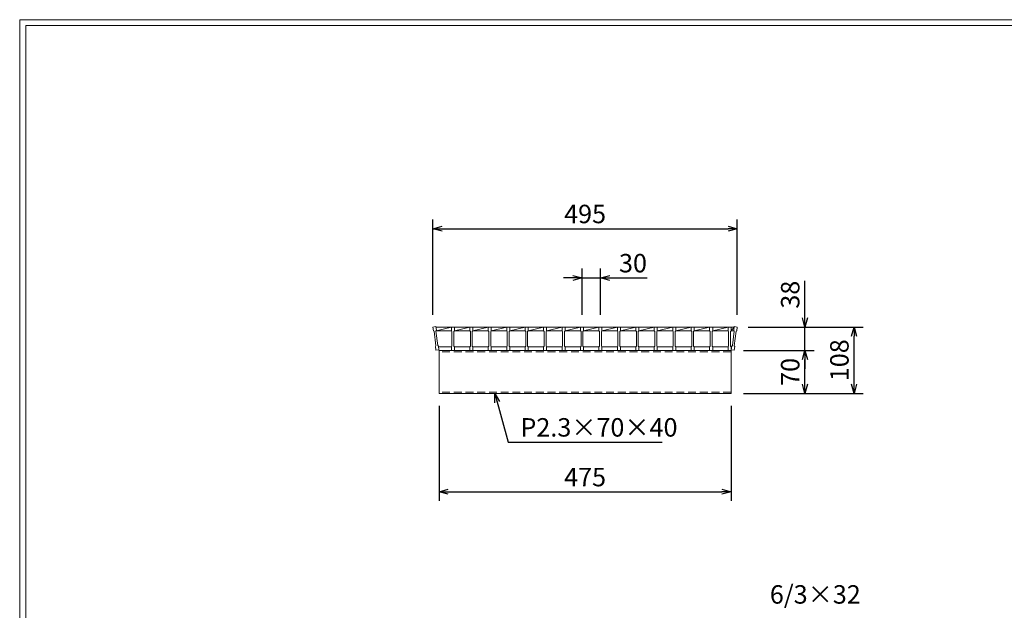
# Model space of a CAD drawing. Units: millimetres. Extents: x 0 to 2790, y 0 to 1973.
# Drawn here: x 0 to 1601, y 1012 to 1973 of the extents above; entities that cross this region are included whole.
import ezdxf

# ---------------------------------------------------------------- set-up
doc = ezdxf.new("R2010")
doc.units = ezdxf.units.MM
doc.linetypes.add('HIDDEN', pattern=[9.525, 6.35, -3.175])
doc.layers.add('外枠', color=7, linetype='Continuous')
for name, color, linetype, lineweight in [('寸法線', 2, 'Continuous', 9), ('嵩上断面', 112, 'Continuous', 13), ('本体', 7, 'Continuous', 13)]:
    doc.layers.add(name, color=color, linetype=linetype, lineweight=lineweight)
doc.dimstyles.new('ISO-25', dxfattribs={"dimscale": 10, "dimtxt": 3, "dimasz": 1.5, "dimexe": 1.5, "dimexo": 2, "dimgap": 0.5, "dimtad": 1, "dimdsep": 46, "dimtxsty": 'Standard', "dimblk": 'OPEN30', "dimcen": 2.5, "dimadec": 0, "dimazin": 0, "dimtfac": 1, "dimtmove": 0, "dimatfit": 0, "dimldrblk": 'OPEN30', "dimfxl": 1, "dimarcsym": 0})

# ---------------------------------------------------------------- blocks, each defined once
blk = doc.blocks.new('_Open30')
at = {"color": 0, "linetype": 'ByBlock', "lineweight": -2}
for p, q in [((-1, 0.27), (0, 0)), ((0, 0), (-1, -0.27)), ((0, 0), (-1, 0))]:
    blk.add_line(p, q, dxfattribs=at)
blk = doc.blocks.new('*D9')
at = {"layer": 'Defpoints', "color": 0, "linetype": 'Continuous'}
for p in [(682, 1365.3), (1157, 1365.3), (1157, 1205.3)]:
    blk.add_point(p, dxfattribs=at)
at = {"layer": '寸法線', "color": 0, "linetype": 'Continuous', "lineweight": -2}
for p, q in [((682, 1345.3), (682, 1190.3)), ((1157, 1345.3), (1157, 1190.3)), ((697, 1205.3), (1142, 1205.3))]:
    blk.add_line(p, q, dxfattribs=at)
at = {"layer": '寸法線', "color": 0, "linetype": 'Continuous', "lineweight": -2, "xscale": 15, "yscale": 15, "zscale": 15, "rotation": 180}
blk.add_blockref('_Open30', (682, 1205.3), dxfattribs=at)
at = {"layer": '寸法線', "color": 0, "linetype": 'Continuous', "lineweight": -2, "xscale": 15, "yscale": 15, "zscale": 15}
blk.add_blockref('_Open30', (1157, 1205.3), dxfattribs=at)
at = {"layer": '寸法線', "color": 0, "linetype": 'Continuous', "insert": (919.5, 1225.3), "char_height": 30, "attachment_point": 5}
blk.add_mtext('475', dxfattribs=at)
blk = doc.blocks.new('*D10')
at = {"layer": 'Defpoints', "color": 0, "linetype": 'Continuous'}
for p in [(1164.5, 1473.3), (1277, 1473.3), (1159.5, 1435.3)]:
    blk.add_point(p, dxfattribs=at)
at = {"layer": '寸法線', "color": 0, "linetype": 'Continuous', "lineweight": -2}
for p, q in [((1277, 1488.3), (1277, 1548.6)), ((1184.5, 1473.3), (1292, 1473.3)), ((1277, 1435.3), (1277, 1473.3)), ((1179.5, 1435.3), (1292, 1435.3)), ((1277, 1420.3), (1277, 1405.3))]:
    blk.add_line(p, q, dxfattribs=at)
at = {"layer": '寸法線', "color": 0, "linetype": 'Continuous', "lineweight": -2, "xscale": 15, "yscale": 15, "zscale": 15}
for p, rotation in [((1277, 1473.3), 270), ((1277, 1435.3), 90)]:
    blk.add_blockref('_Open30', p, dxfattribs=dict(at, rotation=rotation))
at = {"layer": '寸法線', "color": 0, "linetype": 'Continuous', "insert": (1257, 1525.9), "char_height": 30, "attachment_point": 5, "rotation": 90}
blk.add_mtext('38', dxfattribs=at)
blk = doc.blocks.new('*D11')
at = {"layer": 'Defpoints', "color": 0, "linetype": 'Continuous'}
for p in [(1164.5, 1473.3), (1357, 1473.3), (1157, 1365.3)]:
    blk.add_point(p, dxfattribs=at)
at = {"layer": '寸法線', "color": 0, "linetype": 'Continuous', "lineweight": -2}
for p, q in [((1184.5, 1473.3), (1372, 1473.3)), ((1357, 1380.3), (1357, 1458.3)), ((1177, 1365.3), (1372, 1365.3))]:
    blk.add_line(p, q, dxfattribs=at)
at = {"layer": '寸法線', "color": 0, "linetype": 'Continuous', "lineweight": -2, "xscale": 15, "yscale": 15, "zscale": 15}
for p, rotation in [((1357, 1473.3), 90), ((1357, 1365.3), 270)]:
    blk.add_blockref('_Open30', p, dxfattribs=dict(at, rotation=rotation))
at = {"layer": '寸法線', "color": 0, "linetype": 'Continuous', "insert": (1337, 1419.3), "char_height": 30, "attachment_point": 5, "rotation": 90}
blk.add_mtext('108', dxfattribs=at)
blk = doc.blocks.new('*D12')
at = {"layer": 'Defpoints', "color": 0, "linetype": 'Continuous'}
for p in [(1167, 1633.3), (672, 1473.3), (1167, 1473.3)]:
    blk.add_point(p, dxfattribs=at)
at = {"layer": '寸法線', "color": 0, "linetype": 'Continuous', "lineweight": -2}
for p, q in [((672, 1493.3), (672, 1648.3)), ((1167, 1493.3), (1167, 1648.3)), ((687, 1633.3), (1152, 1633.3))]:
    blk.add_line(p, q, dxfattribs=at)
at = {"layer": '寸法線', "color": 0, "linetype": 'Continuous', "lineweight": -2, "xscale": 15, "yscale": 15, "zscale": 15, "rotation": 180}
blk.add_blockref('_Open30', (672, 1633.3), dxfattribs=at)
at = {"layer": '寸法線', "color": 0, "linetype": 'Continuous', "lineweight": -2, "xscale": 15, "yscale": 15, "zscale": 15}
blk.add_blockref('_Open30', (1167, 1633.3), dxfattribs=at)
at = {"layer": '寸法線', "color": 0, "linetype": 'Continuous', "insert": (919.5, 1653.3), "char_height": 30, "attachment_point": 5}
blk.add_mtext('495', dxfattribs=at)
blk = doc.blocks.new('*D25')
at = {"layer": 'Defpoints', "color": 0, "ltscale": 3}
for p in [(944.5, 1553.3), (914.5, 1473.3), (944.5, 1473.3)]:
    blk.add_point(p, dxfattribs=at)
at = {"layer": '寸法線', "color": 0, "lineweight": -2, "ltscale": 3}
for p, q in [((899.5, 1553.3), (884.5, 1553.3)), ((914.5, 1493.3), (914.5, 1568.3)), ((914.5, 1553.3), (944.5, 1553.3)), ((944.5, 1493.3), (944.5, 1568.3)), ((959.5, 1553.3), (1020.3, 1553.3))]:
    blk.add_line(p, q, dxfattribs=at)
at = {"layer": '寸法線', "color": 0, "lineweight": -2, "ltscale": 3, "xscale": 15, "yscale": 15, "zscale": 15}
blk.add_blockref('_Open30', (914.5, 1553.3), dxfattribs=at)
at = {"layer": '寸法線', "color": 0, "lineweight": -2, "ltscale": 3, "xscale": 15, "yscale": 15, "zscale": 15, "rotation": 180}
blk.add_blockref('_Open30', (944.5, 1553.3), dxfattribs=at)
at = {"layer": '寸法線', "color": 0, "ltscale": 3, "insert": (997.4, 1573.3), "char_height": 30, "attachment_point": 5}
blk.add_mtext('30', dxfattribs=at)
blk = doc.blocks.new('*D27')
at = {"layer": 'Defpoints', "color": 0, "ltscale": 3}
for p in [(1157, 1435.3), (1277, 1435.3), (1157, 1365.3)]:
    blk.add_point(p, dxfattribs=at)
at = {"layer": '寸法線', "color": 0, "lineweight": -2, "ltscale": 3}
for p, q in [((1177, 1435.3), (1292, 1435.3)), ((1277, 1380.3), (1277, 1420.3)), ((1177, 1365.3), (1292, 1365.3))]:
    blk.add_line(p, q, dxfattribs=at)
at = {"layer": '寸法線', "color": 0, "lineweight": -2, "ltscale": 3, "xscale": 15, "yscale": 15, "zscale": 15}
for p, rotation in [((1277, 1435.3), 90), ((1277, 1365.3), 270)]:
    blk.add_blockref('_Open30', p, dxfattribs=dict(at, rotation=rotation))
at = {"layer": '寸法線', "color": 0, "ltscale": 3, "insert": (1257, 1400.3), "char_height": 30, "attachment_point": 5, "rotation": 90}
blk.add_mtext('70', dxfattribs=at)

msp = doc.modelspace()

# ---------------------------------------------------------------- linework, layer by layer
at = {"layer": '外枠', "lineweight": 9, "ltscale": 80}
for p in [(2789.511, 1973.269), (0, 0)]:
    msp.add_line(p, (0, 1973.269), dxfattribs=at)
at = {"layer": '外枠', "lineweight": 9, "ltscale": 100}
for q in [(2780.12, 1963.878), (10, 10)]:
    msp.add_line((10, 1963.878), q, dxfattribs=at)
at = {"layer": '嵩上断面', "linetype": 'Continuous'}
for p, q in [((1157, 1435.269), (682, 1435.269)), ((682, 1435.269), (682, 1365.269)), ((1157, 1435.269), (1157, 1365.269)), ((1157, 1365.269), (682, 1365.269))]:
    msp.add_line(p, q, dxfattribs=at)
at = {"layer": '嵩上断面', "linetype": 'HIDDEN', "ltscale": 2}
for p, q in [((1157, 1432.969), (682, 1432.969)), ((1157, 1367.569), (682, 1367.569))]:
    msp.add_line(p, q, dxfattribs=at)
at = {"layer": '本体'}
for p, q in [((672, 1473.269), (676.96, 1473.9)), ((672, 1473.269), (676.96, 1473.9)), ((672, 1473.269), (676.96, 1473.9)), ((672, 1473.269), (672.757, 1467.317)), ((672, 1473.269), (672.757, 1467.317)), ((672, 1473.269), (672.757, 1467.317)), ((676.96, 1473.9), (677.717, 1467.948)), ((676.96, 1473.9), (677.717, 1467.948)), ((676.96, 1473.9), (677.717, 1467.948)), ((702, 1473.269), (707, 1473.269)), ((702, 1473.269), (702, 1467.269)), ((702, 1473.269), (707, 1473.269)), ((702, 1473.269), (702, 1467.269)), ((702, 1473.269), (707, 1473.269)), ((702, 1473.269), (702, 1467.269)), ((707, 1473.269), (707, 1467.269)), ((707, 1473.269), (707, 1467.269)), ((707, 1473.269), (707, 1467.269)), ((732, 1473.269), (737, 1473.269)), ((732, 1473.269), (732, 1467.269)), ((732, 1473.269), (737, 1473.269)), ((732, 1473.269), (732, 1467.269)), ((732, 1473.269), (737, 1473.269)), ((732, 1473.269), (732, 1467.269)), ((737, 1473.269), (737, 1467.269)), ((737, 1473.269), (737, 1467.269)), ((737, 1473.269), (737, 1467.269)), ((762, 1473.269), (767, 1473.269)), ((762, 1473.269), (762, 1467.269)), ((762, 1473.269), (767, 1473.269)), ((762, 1473.269), (762, 1467.269)), ((762, 1473.269), (767, 1473.269)), ((762, 1473.269), (762, 1467.269)), ((767, 1473.269), (767, 1467.269)), ((767, 1473.269), (767, 1467.269)), ((767, 1473.269), (767, 1467.269)), ((792, 1473.269), (797, 1473.269)), ((792, 1473.269), (792, 1467.269)), ((792, 1473.269), (797, 1473.269)), ((792, 1473.269), (792, 1467.269)), ((792, 1473.269), (797, 1473.269)), ((792, 1473.269), (792, 1467.269)), ((797, 1473.269), (797, 1467.269)), ((797, 1473.269), (797, 1467.269)), ((797, 1473.269), (797, 1467.269)), ((822, 1473.269), (827, 1473.269)), ((822, 1473.269), (822, 1467.269)), ((822, 1473.269), (827, 1473.269)), ((822, 1473.269), (822, 1467.269)), ((822, 1473.269), (827, 1473.269)), ((822, 1473.269), (822, 1467.269)), ((827, 1473.269), (827, 1467.269)), ((827, 1473.269), (827, 1467.269)), ((827, 1473.269), (827, 1467.269)), ((852, 1473.269), (857, 1473.269)), ((852, 1473.269), (852, 1467.269)), ((852, 1473.269), (857, 1473.269)), ((852, 1473.269), (852, 1467.269)), ((852, 1473.269), (857, 1473.269)), ((852, 1473.269), (852, 1467.269)), ((857, 1473.269), (857, 1467.269)), ((857, 1473.269), (857, 1467.269)), ((857, 1473.269), (857, 1467.269)), ((882, 1473.269), (887, 1473.269)), ((882, 1473.269), (882, 1467.269)), ((882, 1473.269), (887, 1473.269)), ((882, 1473.269), (882, 1467.269)), ((882, 1473.269), (887, 1473.269)), ((882, 1473.269), (882, 1467.269)), ((887, 1473.269), (887, 1467.269)), ((887, 1473.269), (887, 1467.269)), ((887, 1473.269), (887, 1467.269)), ((912, 1473.269), (917, 1473.269)), ((912, 1473.269), (912, 1467.269)), ((912, 1473.269), (917, 1473.269)), ((912, 1473.269), (912, 1467.269)), ((912, 1473.269), (917, 1473.269)), ((912, 1473.269), (912, 1467.269)), ((917, 1473.269), (917, 1467.269)), ((917, 1473.269), (917, 1467.269)), ((917, 1473.269), (917, 1467.269)), ((942, 1473.269), (947, 1473.269)), ((942, 1473.269), (942, 1467.269)), ((942, 1473.269), (947, 1473.269)), ((942, 1473.269), (942, 1467.269)), ((942, 1473.269), (947, 1473.269)), ((942, 1473.269), (942, 1467.269)), ((947, 1473.269), (947, 1467.269)), ((947, 1473.269), (947, 1467.269)), ((947, 1473.269), (947, 1467.269)), ((972, 1473.269), (977, 1473.269)), ((972, 1473.269), (972, 1467.269)), ((972, 1473.269), (977, 1473.269)), ((972, 1473.269), (972, 1467.269)), ((972, 1473.269), (977, 1473.269)), ((972, 1473.269), (972, 1467.269)), ((977, 1473.269), (977, 1467.269)), ((977, 1473.269), (977, 1467.269)), ((977, 1473.269), (977, 1467.269)), ((1002, 1473.269), (1007, 1473.269)), ((1002, 1473.269), (1002, 1467.269)), ((1002, 1473.269), (1007, 1473.269)), ((1002, 1473.269), (1002, 1467.269)), ((1002, 1473.269), (1007, 1473.269)), ((1002, 1473.269), (1002, 1467.269)), ((1007, 1473.269), (1007, 1467.269)), ((1007, 1473.269), (1007, 1467.269)), ((1007, 1473.269), (1007, 1467.269)), ((1032, 1473.269), (1037, 1473.269)), ((1032, 1473.269), (1032, 1467.269)), ((1032, 1473.269), (1037, 1473.269)), ((1032, 1473.269), (1032, 1467.269)), ((1032, 1473.269), (1037, 1473.269)), ((1032, 1473.269), (1032, 1467.269)), ((1037, 1473.269), (1037, 1467.269)), ((1037, 1473.269), (1037, 1467.269)), ((1037, 1473.269), (1037, 1467.269)), ((1062, 1473.269), (1067, 1473.269)), ((1062, 1473.269), (1062, 1467.269)), ((1062, 1473.269), (1067, 1473.269)), ((1062, 1473.269), (1062, 1467.269)), ((1062, 1473.269), (1067, 1473.269)), ((1062, 1473.269), (1062, 1467.269)), ((1067, 1473.269), (1067, 1467.269)), ((1067, 1473.269), (1067, 1467.269)), ((1067, 1473.269), (1067, 1467.269)), ((1092, 1473.269), (1097, 1473.269)), ((1092, 1473.269), (1092, 1467.269)), ((1092, 1473.269), (1097, 1473.269)), ((1092, 1473.269), (1092, 1467.269)), ((1092, 1473.269), (1097, 1473.269)), ((1092, 1473.269), (1092, 1467.269)), ((1097, 1473.269), (1097, 1467.269)), ((1097, 1473.269), (1097, 1467.269)), ((1097, 1473.269), (1097, 1467.269)), ((1122, 1473.269), (1127, 1473.269)), ((1122, 1473.269), (1122, 1467.269)), ((1122, 1473.269), (1127, 1473.269)), ((1122, 1473.269), (1122, 1467.269)), ((1122, 1473.269), (1127, 1473.269)), ((1122, 1473.269), (1122, 1467.269)), ((1127, 1473.269), (1127, 1467.269)), ((1127, 1473.269), (1127, 1467.269)), ((1127, 1473.269), (1127, 1467.269)), ((1152, 1473.269), (1157, 1473.269)), ((1152, 1473.269), (1152, 1467.269)), ((1152, 1473.269), (1157, 1473.269)), ((1152, 1473.269), (1152, 1467.269)), ((1152, 1473.269), (1157, 1473.269)), ((1152, 1473.269), (1152, 1467.269)), ((1157, 1473.269), (1157, 1467.269)), ((1157, 1473.269), (1157, 1467.269)), ((1157, 1473.269), (1157, 1467.269)), ((1162.04, 1473.9), (1161.283, 1467.948)), ((1162.04, 1473.9), (1161.283, 1467.948)), ((1162.04, 1473.9), (1161.283, 1467.948)), ((1167, 1473.269), (1162.04, 1473.9)), ((1167, 1473.269), (1162.04, 1473.9)), ((1167, 1473.269), (1162.04, 1473.9)), ((1167, 1473.269), (1166.243, 1467.317)), ((1167, 1473.269), (1166.243, 1467.317)), ((1167, 1473.269), (1166.243, 1467.317)), ((672.757, 1467.317), (673.875, 1466.451)), ((672.757, 1467.317), (673.875, 1466.451)), ((672.757, 1467.317), (673.875, 1466.451)), ((673.875, 1466.451), (676.903, 1442.643)), ((673.875, 1466.451), (676.903, 1442.643)), ((673.875, 1466.451), (676.903, 1442.643)), ((677.717, 1467.948), (676.851, 1466.83)), ((677.717, 1467.948), (676.851, 1466.83)), ((677.717, 1467.948), (676.851, 1466.83)), ((676.851, 1466.83), (679.879, 1443.021)), ((676.851, 1466.83), (679.879, 1443.021)), ((676.851, 1466.83), (679.879, 1443.021)), ((702, 1467.269), (703, 1466.269)), ((702, 1467.269), (703, 1466.269)), ((702, 1467.269), (703, 1466.269)), ((703, 1466.269), (703, 1442.269)), ((703, 1466.269), (703, 1442.269)), ((703, 1466.269), (703, 1442.269)), ((707, 1467.269), (706, 1466.269)), ((707, 1467.269), (706, 1466.269)), ((707, 1467.269), (706, 1466.269)), ((706, 1466.269), (706, 1442.269)), ((706, 1466.269), (706, 1442.269)), ((706, 1466.269), (706, 1442.269)), ((732, 1467.269), (733, 1466.269)), ((732, 1467.269), (733, 1466.269)), ((732, 1467.269), (733, 1466.269)), ((733, 1466.269), (733, 1442.269)), ((733, 1466.269), (733, 1442.269)), ((733, 1466.269), (733, 1442.269)), ((737, 1467.269), (736, 1466.269)), ((737, 1467.269), (736, 1466.269)), ((737, 1467.269), (736, 1466.269)), ((736, 1466.269), (736, 1442.269)), ((736, 1466.269), (736, 1442.269)), ((736, 1466.269), (736, 1442.269)), ((762, 1467.269), (763, 1466.269)), ((762, 1467.269), (763, 1466.269)), ((762, 1467.269), (763, 1466.269)), ((763, 1466.269), (763, 1442.269)), ((763, 1466.269), (763, 1442.269)), ((763, 1466.269), (763, 1442.269)), ((767, 1467.269), (766, 1466.269)), ((767, 1467.269), (766, 1466.269)), ((767, 1467.269), (766, 1466.269)), ((766, 1466.269), (766, 1442.269)), ((766, 1466.269), (766, 1442.269)), ((766, 1466.269), (766, 1442.269)), ((792, 1467.269), (793, 1466.269)), ((792, 1467.269), (793, 1466.269)), ((792, 1467.269), (793, 1466.269)), ((793, 1466.269), (793, 1442.269)), ((793, 1466.269), (793, 1442.269)), ((793, 1466.269), (793, 1442.269)), ((797, 1467.269), (796, 1466.269)), ((797, 1467.269), (796, 1466.269)), ((797, 1467.269), (796, 1466.269)), ((796, 1466.269), (796, 1442.269)), ((796, 1466.269), (796, 1442.269)), ((796, 1466.269), (796, 1442.269)), ((822, 1467.269), (823, 1466.269)), ((822, 1467.269), (823, 1466.269)), ((822, 1467.269), (823, 1466.269)), ((823, 1466.269), (823, 1442.269)), ((823, 1466.269), (823, 1442.269)), ((823, 1466.269), (823, 1442.269)), ((827, 1467.269), (826, 1466.269)), ((827, 1467.269), (826, 1466.269)), ((827, 1467.269), (826, 1466.269)), ((826, 1466.269), (826, 1442.269)), ((826, 1466.269), (826, 1442.269)), ((826, 1466.269), (826, 1442.269)), ((852, 1467.269), (853, 1466.269)), ((852, 1467.269), (853, 1466.269)), ((852, 1467.269), (853, 1466.269)), ((853, 1466.269), (853, 1442.269)), ((853, 1466.269), (853, 1442.269)), ((853, 1466.269), (853, 1442.269)), ((857, 1467.269), (856, 1466.269)), ((857, 1467.269), (856, 1466.269)), ((857, 1467.269), (856, 1466.269)), ((856, 1466.269), (856, 1442.269)), ((856, 1466.269), (856, 1442.269)), ((856, 1466.269), (856, 1442.269)), ((882, 1467.269), (883, 1466.269)), ((882, 1467.269), (883, 1466.269)), ((882, 1467.269), (883, 1466.269)), ((883, 1466.269), (883, 1442.269)), ((883, 1466.269), (883, 1442.269)), ((883, 1466.269), (883, 1442.269)), ((887, 1467.269), (886, 1466.269)), ((887, 1467.269), (886, 1466.269)), ((887, 1467.269), (886, 1466.269)), ((886, 1466.269), (886, 1442.269)), ((886, 1466.269), (886, 1442.269)), ((886, 1466.269), (886, 1442.269)), ((912, 1467.269), (913, 1466.269)), ((912, 1467.269), (913, 1466.269)), ((912, 1467.269), (913, 1466.269)), ((913, 1466.269), (913, 1442.269)), ((913, 1466.269), (913, 1442.269)), ((913, 1466.269), (913, 1442.269)), ((917, 1467.269), (916, 1466.269)), ((917, 1467.269), (916, 1466.269)), ((917, 1467.269), (916, 1466.269)), ((916, 1466.269), (916, 1442.269)), ((916, 1466.269), (916, 1442.269)), ((916, 1466.269), (916, 1442.269)), ((942, 1467.269), (943, 1466.269)), ((942, 1467.269), (943, 1466.269)), ((942, 1467.269), (943, 1466.269)), ((943, 1466.269), (943, 1442.269)), ((943, 1466.269), (943, 1442.269)), ((943, 1466.269), (943, 1442.269)), ((947, 1467.269), (946, 1466.269)), ((947, 1467.269), (946, 1466.269)), ((947, 1467.269), (946, 1466.269)), ((946, 1466.269), (946, 1442.269)), ((946, 1466.269), (946, 1442.269)), ((946, 1466.269), (946, 1442.269)), ((972, 1467.269), (973, 1466.269)), ((972, 1467.269), (973, 1466.269)), ((972, 1467.269), (973, 1466.269)), ((973, 1466.269), (973, 1442.269)), ((973, 1466.269), (973, 1442.269)), ((973, 1466.269), (973, 1442.269)), ((977, 1467.269), (976, 1466.269)), ((977, 1467.269), (976, 1466.269)), ((977, 1467.269), (976, 1466.269)), ((976, 1466.269), (976, 1442.269)), ((976, 1466.269), (976, 1442.269)), ((976, 1466.269), (976, 1442.269)), ((1002, 1467.269), (1003, 1466.269)), ((1002, 1467.269), (1003, 1466.269)), ((1002, 1467.269), (1003, 1466.269)), ((1003, 1466.269), (1003, 1442.269)), ((1003, 1466.269), (1003, 1442.269)), ((1003, 1466.269), (1003, 1442.269)), ((1007, 1467.269), (1006, 1466.269)), ((1007, 1467.269), (1006, 1466.269)), ((1007, 1467.269), (1006, 1466.269)), ((1006, 1466.269), (1006, 1442.269)), ((1006, 1466.269), (1006, 1442.269)), ((1006, 1466.269), (1006, 1442.269)), ((1032, 1467.269), (1033, 1466.269)), ((1032, 1467.269), (1033, 1466.269)), ((1032, 1467.269), (1033, 1466.269)), ((1033, 1466.269), (1033, 1442.269)), ((1033, 1466.269), (1033, 1442.269)), ((1033, 1466.269), (1033, 1442.269)), ((1037, 1467.269), (1036, 1466.269)), ((1037, 1467.269), (1036, 1466.269)), ((1037, 1467.269), (1036, 1466.269)), ((1036, 1466.269), (1036, 1442.269)), ((1036, 1466.269), (1036, 1442.269)), ((1036, 1466.269), (1036, 1442.269)), ((1062, 1467.269), (1063, 1466.269)), ((1062, 1467.269), (1063, 1466.269)), ((1062, 1467.269), (1063, 1466.269)), ((1063, 1466.269), (1063, 1442.269)), ((1063, 1466.269), (1063, 1442.269)), ((1063, 1466.269), (1063, 1442.269)), ((1067, 1467.269), (1066, 1466.269)), ((1067, 1467.269), (1066, 1466.269)), ((1067, 1467.269), (1066, 1466.269)), ((1066, 1466.269), (1066, 1442.269)), ((1066, 1466.269), (1066, 1442.269)), ((1066, 1466.269), (1066, 1442.269)), ((1092, 1467.269), (1093, 1466.269)), ((1092, 1467.269), (1093, 1466.269)), ((1092, 1467.269), (1093, 1466.269)), ((1093, 1466.269), (1093, 1442.269)), ((1093, 1466.269), (1093, 1442.269)), ((1093, 1466.269), (1093, 1442.269)), ((1097, 1467.269), (1096, 1466.269)), ((1097, 1467.269), (1096, 1466.269)), ((1097, 1467.269), (1096, 1466.269)), ((1096, 1466.269), (1096, 1442.269)), ((1096, 1466.269), (1096, 1442.269)), ((1096, 1466.269), (1096, 1442.269)), ((1122, 1467.269), (1123, 1466.269)), ((1122, 1467.269), (1123, 1466.269)), ((1122, 1467.269), (1123, 1466.269)), ((1123, 1466.269), (1123, 1442.269)), ((1123, 1466.269), (1123, 1442.269)), ((1123, 1466.269), (1123, 1442.269)), ((1127, 1467.269), (1126, 1466.269)), ((1127, 1467.269), (1126, 1466.269)), ((1127, 1467.269), (1126, 1466.269)), ((1126, 1466.269), (1126, 1442.269)), ((1126, 1466.269), (1126, 1442.269)), ((1126, 1466.269), (1126, 1442.269)), ((1152, 1467.269), (1153, 1466.269)), ((1152, 1467.269), (1153, 1466.269)), ((1152, 1467.269), (1153, 1466.269)), ((1153, 1466.269), (1153, 1442.269)), ((1153, 1466.269), (1153, 1442.269)), ((1153, 1466.269), (1153, 1442.269)), ((1157, 1467.269), (1156, 1466.269)), ((1157, 1467.269), (1156, 1466.269)), ((1157, 1467.269), (1156, 1466.269)), ((1156, 1466.269), (1156, 1442.269)), ((1156, 1466.269), (1156, 1442.269)), ((1156, 1466.269), (1156, 1442.269)), ((1162.149, 1466.83), (1159.121, 1443.021)), ((1162.149, 1466.83), (1159.121, 1443.021)), ((1162.149, 1466.83), (1159.121, 1443.021)), ((1161.283, 1467.948), (1162.149, 1466.83)), ((1161.283, 1467.948), (1162.149, 1466.83)), ((1161.283, 1467.948), (1162.149, 1466.83)), ((1165.125, 1466.451), (1162.097, 1442.643)), ((1165.125, 1466.451), (1162.097, 1442.643)), ((1165.125, 1466.451), (1162.097, 1442.643)), ((1166.243, 1467.317), (1165.125, 1466.451)), ((1166.243, 1467.317), (1165.125, 1466.451)), ((1166.243, 1467.317), (1165.125, 1466.451)), ((676.037, 1441.525), (676.903, 1442.643)), ((676.037, 1441.525), (676.903, 1442.643)), ((676.037, 1441.525), (676.903, 1442.643)), ((676.794, 1435.573), (676.037, 1441.525)), ((676.794, 1435.573), (676.037, 1441.525)), ((676.794, 1435.573), (676.037, 1441.525)), ((680.997, 1442.156), (679.879, 1443.021)), ((680.997, 1442.156), (679.879, 1443.021)), ((680.997, 1442.156), (679.879, 1443.021)), ((681.754, 1436.204), (680.997, 1442.156)), ((681.754, 1436.204), (680.997, 1442.156)), ((681.754, 1436.204), (680.997, 1442.156)), ((702, 1441.269), (703, 1442.269)), ((702, 1441.269), (703, 1442.269)), ((702, 1441.269), (703, 1442.269)), ((702, 1435.269), (702, 1441.269)), ((702, 1435.269), (702, 1441.269)), ((702, 1435.269), (702, 1441.269)), ((707, 1441.269), (706, 1442.269)), ((707, 1441.269), (706, 1442.269)), ((707, 1441.269), (706, 1442.269)), ((707, 1435.269), (707, 1441.269)), ((707, 1435.269), (707, 1441.269)), ((707, 1435.269), (707, 1441.269)), ((732, 1441.269), (733, 1442.269)), ((732, 1441.269), (733, 1442.269)), ((732, 1441.269), (733, 1442.269)), ((732, 1435.269), (732, 1441.269)), ((732, 1435.269), (732, 1441.269)), ((732, 1435.269), (732, 1441.269)), ((737, 1441.269), (736, 1442.269)), ((737, 1441.269), (736, 1442.269)), ((737, 1441.269), (736, 1442.269)), ((737, 1435.269), (737, 1441.269)), ((737, 1435.269), (737, 1441.269)), ((737, 1435.269), (737, 1441.269)), ((762, 1441.269), (763, 1442.269)), ((762, 1441.269), (763, 1442.269)), ((762, 1441.269), (763, 1442.269)), ((762, 1435.269), (762, 1441.269)), ((762, 1435.269), (762, 1441.269)), ((762, 1435.269), (762, 1441.269)), ((767, 1441.269), (766, 1442.269)), ((767, 1441.269), (766, 1442.269)), ((767, 1441.269), (766, 1442.269)), ((767, 1435.269), (767, 1441.269)), ((767, 1435.269), (767, 1441.269)), ((767, 1435.269), (767, 1441.269)), ((792, 1441.269), (793, 1442.269)), ((792, 1441.269), (793, 1442.269)), ((792, 1441.269), (793, 1442.269)), ((792, 1435.269), (792, 1441.269)), ((792, 1435.269), (792, 1441.269)), ((792, 1435.269), (792, 1441.269)), ((797, 1441.269), (796, 1442.269)), ((797, 1441.269), (796, 1442.269)), ((797, 1441.269), (796, 1442.269)), ((797, 1435.269), (797, 1441.269)), ((797, 1435.269), (797, 1441.269)), ((797, 1435.269), (797, 1441.269)), ((822, 1441.269), (823, 1442.269)), ((822, 1441.269), (823, 1442.269)), ((822, 1441.269), (823, 1442.269)), ((822, 1435.269), (822, 1441.269)), ((822, 1435.269), (822, 1441.269)), ((822, 1435.269), (822, 1441.269)), ((827, 1441.269), (826, 1442.269)), ((827, 1441.269), (826, 1442.269)), ((827, 1441.269), (826, 1442.269)), ((827, 1435.269), (827, 1441.269)), ((827, 1435.269), (827, 1441.269)), ((827, 1435.269), (827, 1441.269)), ((852, 1441.269), (853, 1442.269)), ((852, 1441.269), (853, 1442.269)), ((852, 1441.269), (853, 1442.269)), ((852, 1435.269), (852, 1441.269)), ((852, 1435.269), (852, 1441.269)), ((852, 1435.269), (852, 1441.269)), ((857, 1441.269), (856, 1442.269)), ((857, 1441.269), (856, 1442.269)), ((857, 1441.269), (856, 1442.269)), ((857, 1435.269), (857, 1441.269)), ((857, 1435.269), (857, 1441.269)), ((857, 1435.269), (857, 1441.269)), ((882, 1441.269), (883, 1442.269)), ((882, 1441.269), (883, 1442.269)), ((882, 1441.269), (883, 1442.269)), ((882, 1435.269), (882, 1441.269)), ((882, 1435.269), (882, 1441.269)), ((882, 1435.269), (882, 1441.269)), ((887, 1441.269), (886, 1442.269)), ((887, 1441.269), (886, 1442.269)), ((887, 1441.269), (886, 1442.269)), ((887, 1435.269), (887, 1441.269)), ((887, 1435.269), (887, 1441.269)), ((887, 1435.269), (887, 1441.269)), ((912, 1441.269), (913, 1442.269)), ((912, 1441.269), (913, 1442.269)), ((912, 1441.269), (913, 1442.269)), ((912, 1435.269), (912, 1441.269)), ((912, 1435.269), (912, 1441.269)), ((912, 1435.269), (912, 1441.269)), ((917, 1441.269), (916, 1442.269)), ((917, 1441.269), (916, 1442.269)), ((917, 1441.269), (916, 1442.269)), ((917, 1435.269), (917, 1441.269)), ((917, 1435.269), (917, 1441.269)), ((917, 1435.269), (917, 1441.269)), ((942, 1441.269), (943, 1442.269)), ((942, 1441.269), (943, 1442.269)), ((942, 1441.269), (943, 1442.269)), ((942, 1435.269), (942, 1441.269)), ((942, 1435.269), (942, 1441.269)), ((942, 1435.269), (942, 1441.269)), ((947, 1441.269), (946, 1442.269)), ((947, 1441.269), (946, 1442.269)), ((947, 1441.269), (946, 1442.269)), ((947, 1435.269), (947, 1441.269)), ((947, 1435.269), (947, 1441.269)), ((947, 1435.269), (947, 1441.269)), ((972, 1441.269), (973, 1442.269)), ((972, 1441.269), (973, 1442.269)), ((972, 1441.269), (973, 1442.269)), ((972, 1435.269), (972, 1441.269)), ((972, 1435.269), (972, 1441.269)), ((972, 1435.269), (972, 1441.269)), ((977, 1441.269), (976, 1442.269)), ((977, 1441.269), (976, 1442.269)), ((977, 1441.269), (976, 1442.269)), ((977, 1435.269), (977, 1441.269)), ((977, 1435.269), (977, 1441.269)), ((977, 1435.269), (977, 1441.269)), ((1002, 1441.269), (1003, 1442.269)), ((1002, 1441.269), (1003, 1442.269)), ((1002, 1441.269), (1003, 1442.269)), ((1002, 1435.269), (1002, 1441.269)), ((1002, 1435.269), (1002, 1441.269)), ((1002, 1435.269), (1002, 1441.269)), ((1007, 1441.269), (1006, 1442.269)), ((1007, 1441.269), (1006, 1442.269)), ((1007, 1441.269), (1006, 1442.269)), ((1007, 1435.269), (1007, 1441.269)), ((1007, 1435.269), (1007, 1441.269)), ((1007, 1435.269), (1007, 1441.269)), ((1032, 1441.269), (1033, 1442.269)), ((1032, 1441.269), (1033, 1442.269)), ((1032, 1441.269), (1033, 1442.269)), ((1032, 1435.269), (1032, 1441.269)), ((1032, 1435.269), (1032, 1441.269)), ((1032, 1435.269), (1032, 1441.269)), ((1037, 1441.269), (1036, 1442.269)), ((1037, 1441.269), (1036, 1442.269)), ((1037, 1441.269), (1036, 1442.269)), ((1037, 1435.269), (1037, 1441.269)), ((1037, 1435.269), (1037, 1441.269)), ((1037, 1435.269), (1037, 1441.269)), ((1062, 1441.269), (1063, 1442.269)), ((1062, 1441.269), (1063, 1442.269)), ((1062, 1441.269), (1063, 1442.269)), ((1062, 1435.269), (1062, 1441.269)), ((1062, 1435.269), (1062, 1441.269)), ((1062, 1435.269), (1062, 1441.269)), ((1067, 1441.269), (1066, 1442.269)), ((1067, 1441.269), (1066, 1442.269)), ((1067, 1441.269), (1066, 1442.269)), ((1067, 1435.269), (1067, 1441.269)), ((1067, 1435.269), (1067, 1441.269)), ((1067, 1435.269), (1067, 1441.269)), ((1092, 1441.269), (1093, 1442.269)), ((1092, 1441.269), (1093, 1442.269)), ((1092, 1441.269), (1093, 1442.269)), ((1092, 1435.269), (1092, 1441.269)), ((1092, 1435.269), (1092, 1441.269)), ((1092, 1435.269), (1092, 1441.269)), ((1097, 1441.269), (1096, 1442.269)), ((1097, 1441.269), (1096, 1442.269)), ((1097, 1441.269), (1096, 1442.269)), ((1097, 1435.269), (1097, 1441.269)), ((1097, 1435.269), (1097, 1441.269)), ((1097, 1435.269), (1097, 1441.269)), ((1122, 1441.269), (1123, 1442.269)), ((1122, 1441.269), (1123, 1442.269)), ((1122, 1441.269), (1123, 1442.269)), ((1122, 1435.269), (1122, 1441.269)), ((1122, 1435.269), (1122, 1441.269)), ((1122, 1435.269), (1122, 1441.269)), ((1127, 1441.269), (1126, 1442.269)), ((1127, 1441.269), (1126, 1442.269)), ((1127, 1441.269), (1126, 1442.269)), ((1127, 1435.269), (1127, 1441.269)), ((1127, 1435.269), (1127, 1441.269)), ((1127, 1435.269), (1127, 1441.269)), ((1152, 1441.269), (1153, 1442.269)), ((1152, 1441.269), (1153, 1442.269)), ((1152, 1441.269), (1153, 1442.269)), ((1152, 1435.269), (1152, 1441.269)), ((1152, 1435.269), (1152, 1441.269)), ((1152, 1435.269), (1152, 1441.269)), ((1157, 1441.269), (1156, 1442.269)), ((1157, 1441.269), (1156, 1442.269)), ((1157, 1441.269), (1156, 1442.269)), ((1157, 1435.269), (1157, 1441.269)), ((1157, 1435.269), (1157, 1441.269)), ((1157, 1435.269), (1157, 1441.269)), ((1157.246, 1436.204), (1158.003, 1442.156)), ((1157.246, 1436.204), (1158.003, 1442.156)), ((1157.246, 1436.204), (1158.003, 1442.156)), ((1158.003, 1442.156), (1159.121, 1443.021)), ((1158.003, 1442.156), (1159.121, 1443.021)), ((1158.003, 1442.156), (1159.121, 1443.021)), ((1162.963, 1441.525), (1162.097, 1442.643)), ((1162.963, 1441.525), (1162.097, 1442.643)), ((1162.963, 1441.525), (1162.097, 1442.643)), ((1162.206, 1435.573), (1162.963, 1441.525)), ((1162.206, 1435.573), (1162.963, 1441.525)), ((1162.206, 1435.573), (1162.963, 1441.525)), ((676.794, 1435.573), (681.754, 1436.204)), ((676.794, 1435.573), (681.754, 1436.204)), ((676.794, 1435.573), (681.754, 1436.204)), ((702, 1435.269), (707, 1435.269)), ((702, 1435.269), (707, 1435.269)), ((702, 1435.269), (707, 1435.269)), ((732, 1435.269), (737, 1435.269)), ((732, 1435.269), (737, 1435.269)), ((732, 1435.269), (737, 1435.269)), ((762, 1435.269), (767, 1435.269)), ((762, 1435.269), (767, 1435.269)), ((762, 1435.269), (767, 1435.269)), ((792, 1435.269), (797, 1435.269)), ((792, 1435.269), (797, 1435.269)), ((792, 1435.269), (797, 1435.269)), ((822, 1435.269), (827, 1435.269)), ((822, 1435.269), (827, 1435.269)), ((822, 1435.269), (827, 1435.269)), ((852, 1435.269), (857, 1435.269)), ((852, 1435.269), (857, 1435.269)), ((852, 1435.269), (857, 1435.269)), ((882, 1435.269), (887, 1435.269)), ((882, 1435.269), (887, 1435.269)), ((882, 1435.269), (887, 1435.269)), ((912, 1435.269), (917, 1435.269)), ((912, 1435.269), (917, 1435.269)), ((912, 1435.269), (917, 1435.269)), ((942, 1435.269), (947, 1435.269)), ((942, 1435.269), (947, 1435.269)), ((942, 1435.269), (947, 1435.269)), ((972, 1435.269), (977, 1435.269)), ((972, 1435.269), (977, 1435.269)), ((972, 1435.269), (977, 1435.269)), ((1002, 1435.269), (1007, 1435.269)), ((1002, 1435.269), (1007, 1435.269)), ((1002, 1435.269), (1007, 1435.269)), ((1032, 1435.269), (1037, 1435.269)), ((1032, 1435.269), (1037, 1435.269)), ((1032, 1435.269), (1037, 1435.269)), ((1062, 1435.269), (1067, 1435.269)), ((1062, 1435.269), (1067, 1435.269)), ((1062, 1435.269), (1067, 1435.269)), ((1092, 1435.269), (1097, 1435.269)), ((1092, 1435.269), (1097, 1435.269)), ((1092, 1435.269), (1097, 1435.269)), ((1122, 1435.269), (1127, 1435.269)), ((1122, 1435.269), (1127, 1435.269)), ((1122, 1435.269), (1127, 1435.269)), ((1152, 1435.269), (1157, 1435.269)), ((1152, 1435.269), (1157, 1435.269)), ((1152, 1435.269), (1157, 1435.269)), ((1162.206, 1435.573), (1157.246, 1436.204)), ((1162.206, 1435.573), (1157.246, 1436.204)), ((1162.206, 1435.573), (1157.246, 1436.204))]:
    msp.add_line(p, q, dxfattribs=at)
at = {"layer": '本体', "linetype": 'Continuous'}
for p, q in [((676.967, 1473.269), (702, 1473.269)), ((677.235, 1467.326), (702, 1473.269)), ((707, 1467.269), (732, 1473.269)), ((707, 1473.269), (732, 1473.269)), ((737, 1467.269), (762, 1473.269)), ((737, 1473.269), (762, 1473.269)), ((767, 1467.269), (792, 1473.269)), ((767, 1473.269), (792, 1473.269)), ((797, 1467.269), (822, 1473.269)), ((797, 1473.269), (822, 1473.269)), ((827, 1467.269), (852, 1473.269)), ((827, 1473.269), (852, 1473.269)), ((857, 1467.269), (882, 1473.269)), ((857, 1473.269), (882, 1473.269)), ((887, 1467.269), (912, 1473.269)), ((887, 1473.269), (912, 1473.269)), ((917, 1467.269), (942, 1473.269)), ((917, 1473.269), (942, 1473.269)), ((947, 1467.269), (972, 1473.269)), ((947, 1473.269), (972, 1473.269)), ((977, 1467.269), (1002, 1473.269)), ((977, 1473.269), (1002, 1473.269)), ((1007, 1467.269), (1032, 1473.269)), ((1007, 1473.269), (1032, 1473.269)), ((1037, 1467.269), (1062, 1473.269)), ((1037, 1473.269), (1062, 1473.269)), ((1067, 1467.269), (1092, 1473.269)), ((1067, 1473.269), (1092, 1473.269)), ((1097, 1467.269), (1122, 1473.269)), ((1097, 1473.269), (1122, 1473.269)), ((1127, 1467.269), (1152, 1473.269)), ((1127, 1473.269), (1152, 1473.269)), ((1137, 1473.269), (1162, 1473.269)), ((1157, 1467.269), (1162, 1473.269)), ((677.191, 1467.269), (702, 1467.269)), ((707, 1467.269), (732, 1467.269)), ((737, 1467.269), (762, 1467.269)), ((767, 1467.269), (792, 1467.269)), ((797, 1467.269), (822, 1467.269)), ((827, 1467.269), (852, 1467.269)), ((857, 1467.269), (882, 1467.269)), ((887, 1467.269), (912, 1467.269)), ((917, 1467.269), (942, 1467.269)), ((947, 1467.269), (972, 1467.269)), ((977, 1467.269), (1002, 1467.269)), ((1007, 1467.269), (1032, 1467.269)), ((1037, 1467.269), (1062, 1467.269)), ((1067, 1467.269), (1092, 1467.269)), ((1097, 1467.269), (1122, 1467.269)), ((1127, 1467.269), (1152, 1467.269)), ((1157, 1467.269), (1161.809, 1467.269)), ((681.11, 1441.269), (702, 1441.269)), ((707, 1441.269), (732, 1441.269)), ((737, 1441.269), (762, 1441.269)), ((767, 1441.269), (792, 1441.269)), ((797, 1441.269), (822, 1441.269)), ((827, 1441.269), (852, 1441.269)), ((857, 1441.269), (882, 1441.269)), ((887, 1441.269), (912, 1441.269)), ((917, 1441.269), (942, 1441.269)), ((947, 1441.269), (972, 1441.269)), ((977, 1441.269), (1002, 1441.269)), ((1007, 1441.269), (1032, 1441.269)), ((1037, 1441.269), (1062, 1441.269)), ((1067, 1441.269), (1092, 1441.269)), ((1097, 1441.269), (1122, 1441.269)), ((1127, 1441.269), (1152, 1441.269))]:
    msp.add_line(p, q, dxfattribs=at)

# ---------------------------------------------------------------- texts
at = {"layer": '寸法線', "linetype": 'Continuous', "char_height": 30}
for s, insert, attachment_point in [('P2.3×70×40', (814.376, 1306.183), 4), ('6/3×32', (1219.992, 1013.939), 7)]:
    msp.add_mtext(s, dxfattribs=dict(at, insert=insert, attachment_point=attachment_point))

# ---------------------------------------------------------------- dimensions: what is measured, and where the dimension line sits
at = {"layer": '寸法線', "linetype": 'Continuous'}
dim = msp.add_linear_dim(base=(1167, 1633.269), p1=(672, 1473.269), p2=(1167, 1473.269), dimstyle='ISO-25', dxfattribs=at)
dim.commit()
dim.dimension.update_dxf_attribs({"geometry": '*D12', "text_midpoint": (919.5, 1653.269)})
at = {"layer": '寸法線', "ltscale": 3}
dim = msp.add_linear_dim(base=(944.5, 1553.269), p1=(914.5, 1473.269), p2=(944.5, 1473.269), dimstyle='ISO-25', dxfattribs=at)
dim.commit()
dim.dimension.update_dxf_attribs({"geometry": '*D25', "text_midpoint": (997.393, 1573.269)})
at = {"layer": '寸法線', "linetype": 'Continuous'}
for base, p1, picture, middle in [((1277, 1473.269), (1159.5, 1435.269), '*D10', (1257, 1525.934)), ((1357, 1473.269), (1157, 1365.269), '*D11', (1337, 1419.269))]:
    dim = msp.add_linear_dim(base=base, p1=p1, p2=(1164.5, 1473.269), angle=90, dimstyle='ISO-25', dxfattribs=at)
    dim.commit()
    dim.dimension.update_dxf_attribs({"geometry": picture, "text_midpoint": middle})
at = {"layer": '寸法線', "ltscale": 3}
dim = msp.add_linear_dim(base=(1277, 1435.269), p1=(1157, 1365.269), p2=(1157, 1435.269), angle=90, dimstyle='ISO-25', dxfattribs=at)
dim.commit()
dim.dimension.update_dxf_attribs({"geometry": '*D27', "text_midpoint": (1257, 1400.269)})
at = {"layer": '寸法線', "linetype": 'Continuous'}
dim = msp.add_linear_dim(base=(1157, 1205.269), p1=(682, 1365.269), p2=(1157, 1365.269), dimstyle='ISO-25', dxfattribs=at)
dim.commit()
dim.dimension.update_dxf_attribs({"geometry": '*D9', "text_midpoint": (919.5, 1205.269), "dimtype": 160})

# ---------------------------------------------------------------- leaders
at = {"layer": '寸法線', "linetype": 'Continuous', "annotation_type": 0, "has_hookline": 1, "hookline_direction": 0, "text_width": 230.254}
msp.add_leader([(772.506, 1365.269), (794.376, 1286.183), (809.376, 1286.183)], dimstyle='ISO-25', override={"dimgap": 0.5, "dimtad": 1}, dxfattribs=at)

doc.saveas('drawing.dxf')
